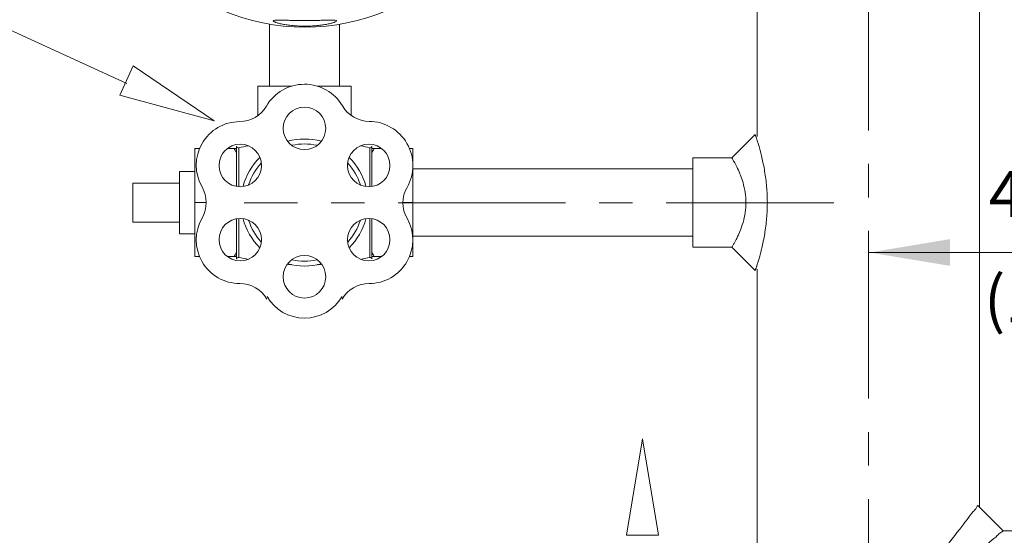
# Model space of a CAD drawing. Units: inches. Extents: x 18.3 to 51.5, y 37.8 to 58.2.
# Drawn here: x 29.7 to 37, y 49.4 to 53.2 of the extents above; entities that cross this region are included whole.
import ezdxf

# ---------------------------------------------------------------- set-up
doc = ezdxf.new("R2010")
doc.units = ezdxf.units.IN
doc.header["$MEASUREMENT"] = 0
doc.linetypes.add('CENTER', pattern=[2, 1.25, -0.25, 0.25, -0.25])
doc.layers.add('02___PRT_ALL_AXES', color=7, linetype='Continuous')
doc.layers.add('AM_5', color=3, linetype='Continuous', lineweight=15)
doc.layers.add('AM_7', color=4, linetype='CENTER', lineweight=15)
doc.styles.get("Standard").update_dxf_attribs({"font": 'ROMANS.SHX'})

msp = doc.modelspace()

# ---------------------------------------------------------------- linework, layer by layer
at = {"color": 7, "linetype": 'Continuous', "lineweight": 20}
for p, q in [((35.16391942232184, 54.21741417413585), (35.16391942232183, 52.36841417413586)), ((36.82391942232183, 54.21741417413587), (36.82391942232183, 49.60235712836897)), ((31.52567548465887, 53.20579223576776), (31.52567548465888, 52.7432084120998)), ((32.04816879356464, 53.20483707774496), (32.04816879356464, 52.7432084120998)), ((31.55743191292466, 52.7432084120998), (31.52567548465888, 52.7432084120998)), ((32.04816879356464, 52.7432084120998), (32.01641236529886, 52.7432084120998)), ((35.14943150135443, 52.38143617762214), (34.97526749326481, 52.20727131310792)), ((30.96951038473474, 52.27692395981015), (30.96951038473474, 51.4724928863383)), ((30.96951038473474, 52.27692395981015), (31.0045143609197, 52.27692395981015)), ((31.21216280172969, 52.27692395981015), (31.28068417759417, 52.27692395981015)), ((31.28068417759417, 52.29621227849427), (31.28068417759417, 51.99579567698977)), ((32.59504512355267, 52.12550521134899), (34.68501835917573, 52.12550521134899)), ((30.50507188792962, 51.72957139282262), (30.50507188792962, 52.01984545332583)), ((30.96951038473474, 51.87470842307422), (31.05255197802451, 51.87470842307422)), ((31.28068417759417, 51.75362116915868), (31.28068417759417, 51.45320456765417)), ((32.59504512355267, 51.62391163479946), (34.68501835917573, 51.62391163479946)), ((35.14944137104403, 51.36799053784436), (34.97527511646541, 51.54215315577667)), ((30.96951038473474, 51.4724928863383), (31.00455497810978, 51.4724928863383)), ((31.21216280172969, 51.4724928863383), (31.28068417759417, 51.4724928863383)), ((35.16391942232183, 51.37841417413587), (35.16391942232183, 45.91841417413586))]:
    msp.add_line(p, q, dxfattribs=at)
at = {"color": 7, "lineweight": 20}
msp.add_line((30.50987474734616, 52.89369028512998), (31.11407224139824, 52.48412296701731), dxfattribs=at)
at = {"lineweight": 20}
msp.add_line((30.40970142788515, 52.67559556807485), (31.11407224139824, 52.48412296701731), dxfattribs=at)
at = {"linetype": 'Continuous', "lineweight": 20}
for p, q in [((36.81134780879886, 49.61492877806472), (36.99884753899887, 49.42742850836472)), ((36.99876072059887, 49.42734169016472), (38.06126072059887, 49.42734169016472))]:
    msp.add_line(p, q, dxfattribs=at)
at = {"color": 7, "linetype": 'Continuous', "lineweight": 20}
for centre, radius, start, end in [((31.78692213911176, 52.4279911466281), 0.3291504203758618, 30.47540478200013, 149.7620198134999), ((31.30193177029745, 52.71069283960458), 0.2322192484025617, 270.2397130745999, 329.7620198134999), ((32.27073687643108, 52.71270012959771), 0.2322192484025617, 210.4754047820001, 269.524595218), ((31.30426349501007, 52.15337152115729), 0.3251069477635865, 90.23971307459993, 210.0000000000001), ((32.26607903315004, 52.15134978480472), 0.3291504203758618, 330.2379801864997, 89.52459521800004), ((30.82160485100128, 51.87470842307422), 0.2322192484025617, 329.9999999999999, 30.00000000000004), ((32.75340106537109, 51.87268665142431), 0.2322192484025617, 150.2379801864997, 209.7602869253999), ((31.30426349501007, 51.59604532499115), 0.3251069477635865, 150, 270), ((32.26958078321344, 51.59604532499115), 0.3251069477635865, 270, 29.76028692539988), ((31.30426349501007, 51.03871912882499), 0.2322192484025617, 30.00000000000004, 90), ((32.26958078321344, 51.03871912882499), 0.2322192484025617, 90, 150), ((31.78775194514973, 51.33579299883186), 0.3232072487695135, 210.0000000000001, 329.9999999999999)]:
    msp.add_arc(centre, radius, start, end, dxfattribs=at)
for points, start_tangent, end_tangent in [([(35.14943061613467, 51.36801267734884), (35.14943487392102, 51.3680284964027), (35.14945938744933, 51.36810332088138), (35.14956234603305, 51.36840346360972), (35.14973697918068, 51.36890582629642), (35.1499830060927, 51.36961228257927), (35.15068811782609, 51.37164497067025), (35.1516754348371, 51.37451651782099), (35.15338568640881, 51.37955359659173), (35.1555682451801, 51.38607979262514), (35.16133027974789, 51.40373301480356), (35.16489413703503, 51.41492208677357), (35.16887660026327, 51.42770559458776), (35.17794255341545, 51.45807675673249), (35.18294373489879, 51.47567426412573), (35.18817925309851, 51.4948836465643), (35.19908059557364, 51.5381452761517), (35.20460164052933, 51.56216226331565), (35.21003375415144, 51.58756508748845), (35.22015622704396, 51.64160237682761), (35.22859461380791, 51.69850891676202), (35.23488159326966, 51.75695053191322), (35.23870362820168, 51.81587811692996), (35.23997623956362, 51.87496879435498), (35.23868054012802, 51.93407842291423), (35.23483095396125, 51.99305157993668), (35.22851159877057, 52.05153960828464), (35.2200520574833, 52.10843219574348), (35.20993248779582, 52.16235660209846), (35.19898988358286, 52.21165203132539), (35.18808935220311, 52.2548643861247), (35.17785162137371, 52.29165441999726), (35.16879405245105, 52.32198177639587), (35.16481930716887, 52.33473329972409), (35.16126492219774, 52.34588680833797), (35.15552499610995, 52.36346646122919), (35.15335375087466, 52.36995780886311), (35.15165407837593, 52.37496334074184), (35.15067521015139, 52.37781023150297), (35.14997656070813, 52.37982425752629), (35.1497329216602, 52.38052382005564), (35.14956006192452, 52.38102101502808), (35.14945822282334, 52.38131779197064), (35.14943401145873, 52.38139163295435), (35.14943064242188, 52.38140399667869)], (0.2458139938379149, 0.9693170175094697), (-0.2520116389693186, 0.967724203388547)), ([(31.26210663772197, 52.27692395981013), (31.26871569785022, 52.26521746211255), (31.2749019300128, 52.25372961035541), (31.28068417759417, 52.24243249076329)], (0.4999999993119041, -0.8660254041817109), (0.4459678737556592, -0.8950489682569645)), ([(35.03523348956488, 52.08964148593938), (35.01124730702733, 52.14224854240801), (34.99168460643918, 52.17912171578742), (34.97938294743484, 52.2004356593819), (34.97529241967892, 52.20724638678669)], (-0.3793365118326347, 0.9252587804450436), (-0.5185600880066555, 0.8550411891403417)), ([(35.03965361566748, 52.07859259237556), (35.03523348956488, 52.08964148593938)], (-0.3634292607807432, 0.9316217968727238), (-0.3793365106567387, 0.9252587809271361)), ([(34.97529241967892, 51.54217045936174), (34.97940750601366, 51.54902425489146), (34.99175004833134, 51.57041032383383), (35.01132681211718, 51.60733113987157), (35.03531424826712, 51.65996691545199), (35.05856450394857, 51.72657023946498), (35.07458713718269, 51.79997916450352), (35.08010435144966, 51.87483642009463), (35.07454275293196, 51.94973571851622), (35.05847063331157, 52.02317683369409), (35.03965361566748, 52.07859259237556)], (0.5183791679297626, 0.8551508862513368), (-0.3634292640586917, 0.9316217955939834)), ([(31.28068417759417, 51.50698435538514), (31.27489838188846, 51.49568048053507), (31.26871188741102, 51.48419247607055), (31.26210663772197, 51.4724928863383)], (-0.4459678737556592, -0.8950489682569645), (-0.4999999993119041, -0.8660254041817109))]:
    msp.add_spline(points, degree=3, dxfattribs=dict(at, start_tangent=start_tangent, end_tangent=end_tangent))
at = {"linetype": 'Continuous', "lineweight": 20}
for points, start_tangent, end_tangent in [([(36.81126072059887, 49.61484169016472), (36.80293450079886, 49.60417594316473), (36.77613276029886, 49.56995545936473), (36.73041914989886, 49.51127974196472), (36.66769794189887, 49.43013900076472), (36.59045438249886, 49.32886066266472), (36.50835478549887, 49.21876421236473), (36.43271776299886, 49.11387768726473), (36.36510103019886, 49.01445702796472), (36.30551963889886, 48.91823591776473), (36.25651478359887, 48.82412331696472), (36.22252460639886, 48.72975328196473), (36.21027791419886, 48.63684169016472)], (0, 1), (0.0006345755394618938, -0.9999997986569222)), ([(36.99876072059887, 49.42734169016472), (36.98851027579887, 49.41875336666472), (36.95569583429887, 49.39106232896471), (36.89966959029886, 49.34363326026472), (36.82278774959887, 49.27805679526472), (36.72808605169887, 49.19621937446473), (36.62739790809886, 49.10727755826472), (36.53482289539886, 49.02238597366472), (36.45183186319886, 48.94208952806472), (36.37877451989886, 48.86431318116473), (36.31876294159886, 48.78819863576472), (36.27702528769886, 48.71202820726472), (36.26201372599886, 48.63684169016472)], (1, 0), (-0.001875526229944852, -0.9999982411991337))]:
    msp.add_spline(points, degree=3, dxfattribs=dict(at, start_tangent=start_tangent, end_tangent=end_tangent))
at = {"layer": '02___PRT_ALL_AXES', "color": 7, "linetype": 'Continuous', "lineweight": 20}
for p, q in [((31.43859326650792, 52.7432084120998), (31.43859326650792, 52.52299927626537)), ((31.52567548465888, 52.7432084120998), (31.43859326650792, 52.7432084120998)), ((31.69265818262187, 52.7432084120998), (31.55743191292466, 52.7432084120998)), ((32.01641236529886, 52.7432084120998), (31.88086033453871, 52.7432084120998)), ((32.1352510117156, 52.7432084120998), (32.04816879356464, 52.7432084120998)), ((32.1352510117156, 52.7432084120998), (32.1352510117156, 52.52420201248392)), ((31.29676588536155, 52.28341430026273), (31.29676588536155, 51.99356443698277)), ((32.2744638702482, 52.28401495875642), (32.2744638702482, 51.99356443698277)), ((32.28851571566129, 51.99480848249765), (32.28851571566129, 52.29521166005762)), ((32.28851571566129, 52.27692395981015), (32.36168147649383, 52.27692395981015)), ((32.59504512355267, 52.27692395981015), (32.56938544770691, 52.27692395981015)), ((32.59504512355267, 51.4724928863383), (32.59504512355267, 52.27692395981015)), ((34.68501835917573, 51.54217045936174), (34.68501835917573, 52.20724638678669)), ((34.97529241967892, 52.20724638678669), (34.68501835917573, 52.20724638678669)), ((30.85340076053346, 52.10692767147679), (30.85340076053346, 51.64248917467166)), ((30.85340076053346, 52.10692767147679), (30.96951038473474, 52.10692767147679)), ((30.85340076053346, 52.01984545332583), (30.50507188792962, 52.01984545332583)), ((32.59504512355267, 51.87470842307422), (32.52243381153405, 51.87470842307422)), ((30.85340076053346, 51.72957139282262), (30.50507188792962, 51.72957139282262)), ((31.29676588536155, 51.75585240925855), (31.29676588536155, 51.46600254588571)), ((32.2744638702482, 51.75585240925855), (32.2744638702482, 51.46540188748489)), ((32.28851571566129, 51.45420518618371), (32.28851571566129, 51.7546083636508)), ((30.85340076053346, 51.64248917467166), (30.96951038473474, 51.64248917467166)), ((34.97529241967892, 51.54217045936174), (34.68501835917573, 51.54217045936174)), ((32.36168147649383, 51.4724928863383), (32.28851571566129, 51.4724928863383)), ((32.59504512355267, 51.4724928863383), (32.5692475182048, 51.4724928863383))]:
    msp.add_line(p, q, dxfattribs=at)
for centre, radius in [((31.78973103354324, 54.74184422655996), 1.558583026762869), ((31.78692213911176, 52.4279911466281), 0.1586544736882805), ((31.30776524507347, 52.15134978480472), 0.1586544736882805), ((32.26607903315004, 52.15134978480472), 0.1586544736882805), ((31.30776524507347, 51.59806706134373), 0.1586544736882805), ((32.26607903315004, 51.59806706134373), 0.1586544736882805), ((31.78692213911176, 51.32142569961324), 0.1586544736882805)]:
    msp.add_circle(centre, radius, dxfattribs=at)
for centre, radius, start, end in [((31.78692213911176, 51.87470842307422), 0.4737272667412259, 74.71790088699989, 105.2820991130001), ((31.78692213911176, 51.87470842307422), 0.4370366254936212, 77.68831302070005, 102.3116869792999), ((31.293817408804, 52.29621227849427), 0.01313323120982309, 180, 282.9737743651999), ((31.78692213911176, 50.15587184982493), 2.183275070147296, 101.0731779334999, 102.9737743651999), ((31.78692213911176, 50.15587184982493), 2.183275070147296, 77.09662608680004, 78.92517704880001), ((32.27702895106179, 52.29521166005762), 0.01148676459950495, 257.0966260868, 0), ((31.78692213911176, 51.87470842307422), 0.4737272667412259, 134.6560016647, 165.2747404995999), ((31.78692213911176, 51.87470842307422), 0.4370366254936212, 137.6733558790999, 162.4293587194996), ((31.78692213911176, 51.87470842307422), 0.4370366254936212, 17.57064128049992, 42.32664412090011), ((31.78692213911176, 51.87470842307422), 0.4737272667412259, 14.72525950039975, 45.34399833530004), ((31.78692213911176, 51.87470842307422), 0.4737272667412259, 194.7252595003997, 225.3439983353), ((31.78692213911176, 51.87470842307422), 0.4370366254936212, 197.5706412804999, 222.3266441209001), ((31.78692213911176, 51.87470842307422), 0.4370366254936212, 317.6733558790999, 342.4293587195), ((31.78692213911176, 51.87470842307422), 0.4737272667412259, 314.6560016646999, 345.2747404996003), ((31.293817408804, 51.45320456765417), 0.01313323120982309, 77.02622563480006, 180), ((31.78692213911176, 53.59354499641638), 2.183275070147296, 257.0262256348001, 258.9604833364999), ((31.78692213911176, 51.87470842307422), 0.4370366254936212, 257.6883130207, 282.3116869793), ((31.78692213911176, 53.59354499641638), 2.183275070147296, 281.0407079413, 282.9033739131999), ((32.27702895106179, 51.45420518618371), 0.01148676459950495, 0, 102.9033739131999), ((31.78692213911176, 53.59354499641638), 2.183275070147296, 266.6376487891999, 267.4265808738999), ((31.78692213911176, 51.87470842307422), 0.4737272667412259, 254.7179008870001, 285.2820991129999), ((31.78692213911176, 53.59354499641638), 2.183275070147296, 272.5649415472001, 273.3606344839001)]:
    msp.add_arc(centre, radius, start, end, dxfattribs=at)
for points, start_tangent, end_tangent in [([(31.55297625294531, 53.22958573298685), (31.55749260650128, 53.23295937134834), (31.57092179357283, 53.23487815229861), (31.59277535533376, 53.23548088476564), (31.6221207390732, 53.23508794742302), (31.65787841370238, 53.23412334960541), (31.69902538239626, 53.23302200896089), (31.74425094240513, 53.23217760192787), (31.78973103354324, 53.23187846308333)], (0, 1), (1, 0)), ([(31.78973103354324, 53.19045174443563), (31.74425685281461, 53.19150418858884), (31.69922127039754, 53.19467026157194), (31.6583182295859, 53.19952386404223), (31.62267481378188, 53.20554367619916), (31.59328240704956, 53.21216728417829), (31.57122379957039, 53.21878529758932), (31.55758420892515, 53.22475730523111), (31.55297625294531, 53.22958573298685)], (-1, 0), (0, 1)), ([(31.78973103354324, 53.23187846308333), (31.83516110523577, 53.23217695239903), (31.88036130129463, 53.23302021795831), (31.92155874097277, 53.23412263812047), (31.95737782116367, 53.23508878652405), (31.98671476742572, 53.23548084166575), (32.00855074375704, 53.23487743205899), (32.02196862316775, 53.23295961647901), (32.02648581414116, 53.22958573298685)], (1, 0), (0, -1)), ([(32.02648581414116, 53.22958573298685), (32.02188178563902, 53.22475964272685), (32.00824020869484, 53.21878598752431), (31.98617725654446, 53.21216666057672), (31.95677856059502, 53.20554196903935), (31.92119527957929, 53.19953126308157), (31.88032027693132, 53.19467779630861), (31.83522992599928, 53.19150533713361), (31.78973103354324, 53.19045174443563)], (0, -1), (-1, 0)), ([(32.30709325553349, 52.27692395981013), (32.30048419540525, 52.26521746211255), (32.29429796324266, 52.25372961035541), (32.28851571566129, 52.24243249076329)], (-0.4999999993119041, -0.8660254041817109), (-0.4459678737556592, -0.8950489682569645)), ([(32.28851571566129, 51.50698435538514), (32.29430151136701, 51.49568048053507), (32.30048800584444, 51.48419247607055), (32.30709325553349, 51.4724928863383)], (0.4459678737556592, -0.8950489682569645), (0.4999999993119041, -0.8660254041817109))]:
    msp.add_spline(points, degree=3, dxfattribs=dict(at, start_tangent=start_tangent, end_tangent=end_tangent))
at = {"layer": 'AM_5', "color": 7, "lineweight": 20, "extrusion": (0.4173888327570912, 0.9087279913646729, 0)}
msp.add_line((26.7793329138981, 54.45361356991996), (30.46218018000994, 52.76204102430416), dxfattribs=at)
at = {"layer": 'AM_5', "color": 7, "lineweight": 20}
for p, q in [((36.82391942232183, 54.16741417413587), (36.82391942232183, 51.61222256884258)), ((40.47453080278412, 51.5023021805286), (35.99391942232182, 51.50230218052862)), ((36.82391942232183, 49.60235712836898), (36.82391942232183, 51.20301617474832))]:
    msp.add_line(p, q, dxfattribs=at)
at = {"layer": 'AM_5', "color": 7, "linetype": 'Continuous', "lineweight": 20}
for p, q in [((30.40970142788515, 52.67559556807485), (30.50987474734616, 52.89369028512998)), ((34.30897599458267, 50.1132469560313), (34.18882099658089, 49.39327280625925)), ((34.42882099005942, 49.39322113917194), (34.30897599458267, 50.1132469560313)), ((34.18882099658089, 49.39327280625925), (34.42882099005942, 49.39322113917194))]:
    msp.add_line(p, q, dxfattribs=at)
at = {"layer": 'AM_5', "color": 7, "lineweight": 20}
msp.add_solid([(36.60391555066121, 51.60235406394995), (36.60391555066121, 51.40235406394996), (36.0039155506612, 51.50235406394995)], dxfattribs=at)
at = {"layer": 'AM_7', "color": 7, "lineweight": 20}
for p, q in [((35.99391942232183, 57.66330772517811), (35.99391942232182, 39.60702123801464)), ((35.7350594748961, 51.87341417413587), (31.33579442232183, 51.87341417413586))]:
    msp.add_line(p, q, dxfattribs=at)

# ---------------------------------------------------------------- texts
at = {"layer": 'AM_5', "color": 7, "lineweight": 20}
for s, p in [('4-15/32"*', (36.89301064544952, 51.76730498053027)), ('(114 mm)', (36.85698510295869, 50.98225621018978))]:
    msp.add_text(s, height=0.343137254915, dxfattribs=at).set_placement(p)

doc.saveas('drawing.dxf')
